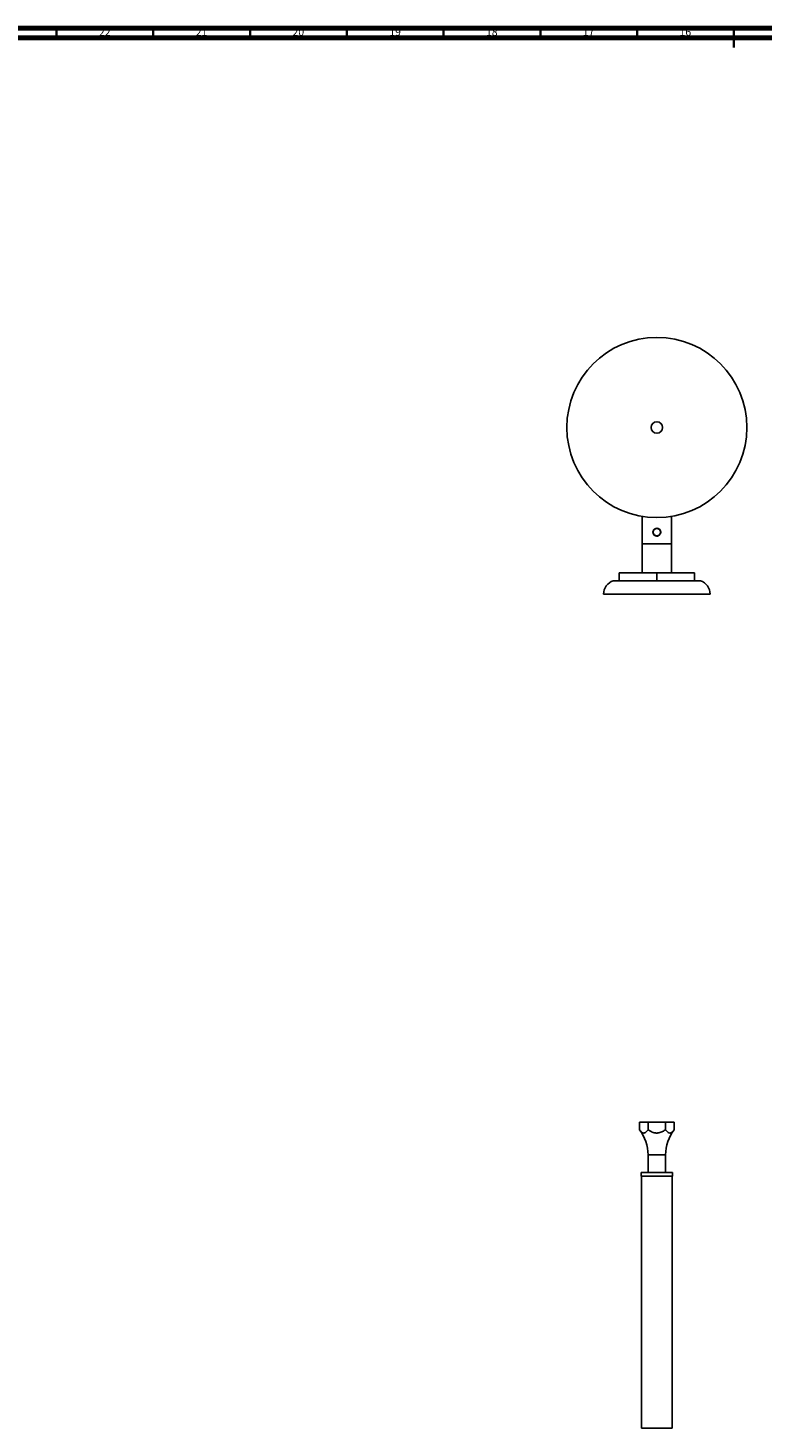
# Model space of a CAD drawing. Units: millimetres. Extents: x 4 to 1496, y 5 to 1495.
# Drawn here: x 385 to 765, y 772 to 1495 of the extents above; entities that cross this region are included whole.
import ezdxf

# ---------------------------------------------------------------- set-up
doc = ezdxf.new("R2010")
doc.units = ezdxf.units.MM
doc.styles.add('SLDTEXTSTYLE0', font='TXT', dxfattribs={"width": 0.75})

msp = doc.modelspace()

# ---------------------------------------------------------------- linework, layer by layer
at = {"color": 7, "linetype": 'Continuous', "lineweight": 70}
for p, q in [((5, 1495), (1495, 1495)), ((10, 1490), (1490, 1490))]:
    msp.add_line(p, q, dxfattribs=at)
at = {"color": 7, "linetype": 'Continuous', "lineweight": 35}
for p, q in [((400, 1490), (400, 1495)), ((450, 1490), (450, 1495)), ((500, 1490), (500, 1495)), ((550, 1490), (550, 1495)), ((600, 1490), (600, 1495)), ((650, 1490), (650, 1495)), ((700, 1490), (700, 1495)), ((750, 1495), (750, 1485)), ((750, 1490), (750, 1495))]:
    msp.add_line(p, q, dxfattribs=at)
at = {"color": 7, "linetype": 'Continuous', "lineweight": 25}
for p, q in [((702.69, 1242.96), (702.69, 1228.75)), ((708.79, 1236.19), (708.96, 1236.2)), ((711.48, 1236.18), (711.62, 1236.19)), ((717.69, 1228.75), (717.69, 1242.96)), ((708.22, 1234.47), (708.36, 1234.47)), ((708.32, 1235.47), (708.44, 1235.48)), ((708.45, 1235.73), (708.58, 1235.74)), ((708.53, 1233.73), (708.66, 1233.74)), ((708.67, 1236.06), (708.8, 1236.07)), ((708.68, 1233.49), (708.83, 1233.5)), ((709.03, 1233.2), (709.22, 1233.21)), ((711.29, 1233.3), (711.48, 1233.3)), ((711.66, 1233.64), (711.79, 1233.64)), ((711.7, 1235.89), (711.86, 1235.9)), ((711.82, 1233.89), (711.96, 1233.9)), ((711.98, 1235.33), (712.11, 1235.33)), ((712.01, 1235.2), (712.14, 1235.21)), ((702.69, 1228.75), (702.69, 1213.75)), ((717.69, 1228.75), (702.69, 1228.75)), ((702.69, 1228.75), (710.19, 1228.75)), ((710.19, 1228.75), (717.69, 1228.75)), ((717.69, 1213.75), (717.69, 1228.75)), ((690.69, 1209.75), (687.69, 1209.75)), ((690.69, 1213.75), (690.69, 1209.75)), ((690.72, 1213.75), (690.69, 1213.75)), ((690.72, 1209.75), (690.69, 1209.75)), ((690.72, 1209.75), (690.72, 1213.75)), ((690.72, 1213.75), (710.16, 1213.75)), ((710.16, 1209.75), (690.72, 1209.75)), ((710.16, 1213.75), (710.16, 1209.75)), ((710.22, 1213.75), (710.16, 1213.75)), ((710.22, 1209.75), (710.16, 1209.75)), ((710.22, 1209.75), (710.22, 1213.75)), ((710.22, 1213.75), (729.66, 1213.75)), ((729.66, 1209.75), (710.22, 1209.75)), ((729.66, 1213.75), (729.66, 1209.75)), ((729.69, 1213.75), (729.66, 1213.75)), ((729.69, 1209.75), (729.66, 1209.75)), ((729.69, 1209.75), (729.69, 1213.75)), ((732.69, 1209.75), (729.69, 1209.75)), ((737.69, 1202.75), (682.69, 1202.75)), ((701.19, 926.23), (701.19, 930.23)), ((701.19, 930.23), (705.68, 930.23)), ((701.19, 926.23), (701.19, 926.23)), ((705.68, 930.23), (705.68, 926.23)), ((705.7, 930.23), (705.68, 930.23)), ((705.7, 926.23), (705.68, 926.23)), ((705.7, 926.23), (705.7, 930.23)), ((705.7, 930.23), (714.68, 930.23)), ((714.68, 930.23), (714.68, 926.23)), ((714.7, 930.23), (714.68, 930.23)), ((714.7, 926.23), (714.68, 926.23)), ((714.7, 926.23), (714.7, 930.23)), ((714.7, 930.23), (719.19, 930.23)), ((719.19, 930.23), (719.19, 926.23)), ((719.19, 926.23), (719.19, 926.23)), ((705.69, 913.23), (705.69, 904.23)), ((714.69, 904.23), (714.69, 913.23)), ((702.11, 904.23), (702.11, 902.23)), ((702.11, 904.23), (718.26, 904.23)), ((718.26, 902.23), (718.26, 904.23)), ((702.11, 902.23), (718.26, 902.23)), ((702.19, 902.23), (702.19, 772.23)), ((718.19, 772.23), (718.19, 902.23)), ((702.19, 772.23), (718.19, 772.23))]:
    msp.add_line(p, q, dxfattribs=at)
at = {"color": 8, "linetype": 'Continuous', "lineweight": 25}
for p, q in [((710.19, 913.23), (705.69, 913.23)), ((714.69, 913.23), (710.19, 913.23))]:
    msp.add_line(p, q, dxfattribs=at)
at = {"color": 7, "linetype": 'Continuous', "lineweight": 25}
for centre, radius in [((710.19, 1288.85), 46.5), ((710.19, 1288.85), 3), ((710.19, 1234.8), 1.9)]:
    msp.add_circle(centre, radius, dxfattribs=at)
for centre, radius, start, end in [((690.09, 1202.75), 7.4, 108.92464, 180), ((730.29, 1202.75), 7.4, 0, 71.07536), ((684.66, 913.23), 21.03, 0, 38.18698), ((735.72, 913.23), 21.03, 141.76433, 180)]:
    msp.add_arc(centre, radius, start, end, dxfattribs=at)
for points, knots in [([(710.19, 1236.8), (710.41, 1236.78), (710.85, 1236.74), (711.44, 1236.41), (711.9, 1235.91), (712.17, 1235.28), (712.22, 1234.61), (712.04, 1233.96), (711.67, 1233.41), (711.13, 1232.99), (710.48, 1232.78), (709.8, 1232.8), (709.18, 1233.03), (708.66, 1233.46), (708.3, 1234.04), (708.15, 1234.7), (708.24, 1235.37), (708.52, 1235.97), (709, 1236.45), (709.58, 1236.75), (710, 1236.79), (710.19, 1236.8)], [0, 0, 0, 0, 0.052415, 0.104789, 0.158257, 0.212626, 0.265756, 0.317417, 0.369675, 0.423634, 0.477808, 0.530415, 0.582132, 0.634873, 0.689092, 0.742973, 0.79509, 0.846822, 0.900084, 0.954458, 1, 1, 1, 1]), ([(711.33, 1236.3), (711.35, 1236.3), (711.4, 1236.3), (711.45, 1236.3), (711.49, 1236.3)], [0, 0, 0, 0, 0.227759, 1, 1, 1, 1]), ([(712.05, 1234.66), (712.09, 1234.66), (712.13, 1234.66), (712.17, 1234.66), (712.18, 1234.66)], [0, 0, 0, 0, 0.817731, 1, 1, 1, 1]), ([(705.68, 926.23), (705.47, 925.97), (705.03, 925.44), (704.29, 924.76), (703.42, 924.42), (702.56, 924.77), (701.83, 925.45), (701.4, 925.97), (701.19, 926.23)], [0, 0, 0, 0, 0.155409, 0.312507, 0.502254, 0.692612, 0.845062, 1, 1, 1, 1]), ([(714.68, 926.23), (714.18, 925.93), (713.09, 925.26), (711.33, 924.55), (709.25, 924.49), (707.39, 925.2), (706.23, 925.91), (705.7, 926.23)], [0, 0, 0, 0, 0.180054, 0.397493, 0.577723, 0.8094, 1, 1, 1, 1]), ([(719.19, 926.23), (718.98, 925.97), (718.54, 925.44), (717.8, 924.76), (716.93, 924.42), (716.07, 924.77), (715.34, 925.45), (714.91, 925.97), (714.7, 926.23)], [0, 0, 0, 0, 0.155409, 0.312507, 0.502254, 0.692612, 0.845062, 1, 1, 1, 1])]:
    msp.add_open_spline(points, degree=3, knots=knots, dxfattribs=at)

# ---------------------------------------------------------------- texts
at = {"color": 7, "linetype": 'Continuous', "lineweight": 0, "char_height": 3.969, "attachment_point": 2, "style": 'SLDTEXTSTYLE0'}
for s, insert in [('22', (424.92, 1495.06)), ('21', (474.92, 1495.06)), ('20', (524.92, 1495.06)), ('19', (574.92, 1495.06)), ('18', (624.92, 1495.06)), ('17', (674.92, 1495.06)), ('16', (724.92, 1495.06))]:
    msp.add_mtext(s, dxfattribs=dict(at, insert=insert))

doc.saveas('drawing.dxf')
